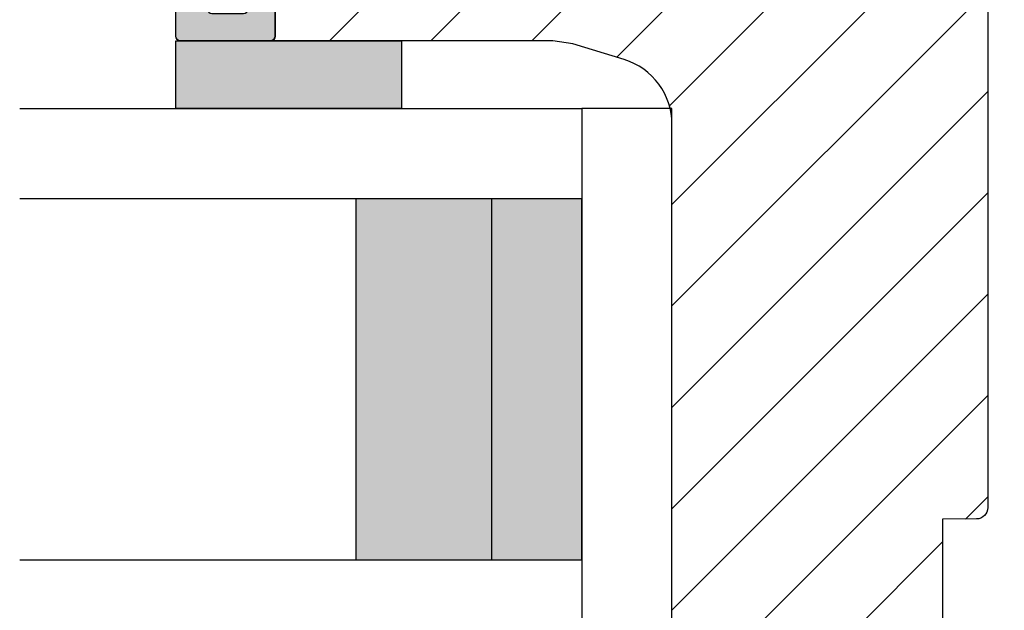
# Model space of a CAD drawing. Units: millimetres. Extents: x -1628 to 713, y 18 to 1515.
# Drawn here: x 206 to 250, y 1200 to 1226 of the extents above; entities that cross this region are included whole.
import ezdxf

# ---------------------------------------------------------------- set-up
doc = ezdxf.new("R2010")
doc.units = ezdxf.units.MM
doc.header["$LTSCALE"] = 2.5
for name, color, linetype in [('1', 7, 'Continuous'), ('GLAS', 3, 'Continuous'), ('SKR', 6, 'Continuous')]:
    doc.layers.add(name, color=color, linetype=linetype)

# ---------------------------------------------------------------- blocks, each defined once
blk = doc.blocks.new('0-1377')
at = {"layer": 'SKR'}
blk.add_hatch(color=8, dxfattribs=at).paths.add_polyline_path([(0, 0), (3, 0), (3, 10), (0, 10)])
at = {"layer": '1'}
blk.add_lwpolyline([(3, 0), (3, 10), (0, 10), (0, 0)], close=True, dxfattribs=at)
blk = doc.blocks.new('TPS_Glas_44mm_ WB')
at = {"layer": 'SKR'}
h = blk.add_hatch(color=8, dxfattribs=at)
h.paths.add_polyline_path([(22.00000000000051, 10), (6.000000000000455, 10), (6.000000000000398, 4), (22.00000000000051, 4)])
h.paths.add_polyline_path([(22.00000000000051, 4), (6.000000000000398, 4), (6.000000000000455, 0), (22.00000000000051, 0)])
h.paths.add_polyline_path([(42.00000000000051, 10), (26.00000000000045, 10), (26.00000000000046, 4), (42.0000000000005, 4)])
h.paths.add_polyline_path([(42.0000000000005, 4), (26.00000000000045, 4), (26.00000000000045, 0), (42.00000000000051, 0)])
at = {"layer": 'GLAS'}
for p, q in [((22.00000000000051, 10), (6.000000000000455, 10)), ((26.00000000000045, 10), (42.00000000000051, 10)), ((6.000000000000398, 4), (22.00000000000051, 4)), ((42.00000000000057, 4), (26.00000000000045, 4)), ((22.00000000000051, 0), (6.000000000000455, 0)), ((26.00000000000045, 0), (42.00000000000051, 0))]:
    blk.add_line(p, q, dxfattribs=at)
for points in [[(2.000000000000567, 24.92341502953721), (2, 0), (6.000000000000455, 0), (6.000000000000526, 24.92341502953721)], [(26.00000000000045, 24.92341502953721), (26.00000000000045, 0), (22.00000000000051, 0), (22.00000000000051, 24.92341502953721)], [(46.0000000000004, 24.92341502953721), (46.00000000000097, 0), (42.00000000000051, 0), (42.00000000000044, 24.92341502953721)]]:
    blk.add_lwpolyline(points, dxfattribs=at)
blk = doc.blocks.new('CBF1029')
at = {"layer": 'SKR'}
h = blk.add_hatch(color=9, dxfattribs=at)
h.dxf.hatch_style = 1
edge = h.paths.add_edge_path()
edge.add_arc((4.700006816724681, 7.199996095092047), 0.7000000000011823, 180.0000000000372, 270)
edge.add_line((4.700006816724681, 6.499996095090864), (4.800006816724135, 6.499996095089955))
edge.add_arc((4.800006816723226, 6.699996095090228), 0.2000000000002728, 270.0000000002605, 360.0000000001303)
edge.add_line((5.000006816723499, 6.699996095090683), (5.000006816722589, 7.499996095091319))
edge.add_arc((5.200006816722521, 7.499996095091205), 0.1999999999999318, 89.99999999990229, 179.9999999999674, ccw=False)
edge.add_line((5.200006816722862, 7.699996095091137), (6.500006816723044, 7.699996095091137))
edge.add_arc((6.500006816723044, 6.699996095091137), 1, 0, 90, ccw=False)
edge.add_line((7.500006816723044, 6.699996095091137), (7.500006816723044, 3.599301516697778))
edge.add_arc((7.300006816723232, 3.599301516697782), 0.1999999999998119, 271.5917541764321, 359.999999999999, ccw=False)
edge.add_arc((7.35000681676711, 1.799996095123663), 1.600000000030856, 91.59175417814646, 160.5287793679172)
edge.add_arc((5.652950541852054, 2.399996095119734), 0.2000000000313245, 269.99999998743556, 340.52877935373795, ccw=False)
edge.add_line((5.652950541808195, 2.199996095088409), (5.200006816723317, 2.199996095088409))
edge.add_arc((5.200006816723544, 2.399996095088454), 0.2000000000000455, 179.9999999999349, 269.99999999993486, ccw=False)
edge.add_line((5.000006816723499, 2.399996095088682), (5.000006816723499, 3.299996095089227))
edge.add_arc((4.800006816723226, 3.299996095089682), 0.2000000000002728, 359.9999999998697, 449.9999999997394)
edge.add_line((4.800006816724135, 3.499996095089955), (4.700006816724681, 3.499996095089045))
edge.add_arc((4.700006816724681, 2.799996095087863), 0.7000000000011823, 90, 179.9999999999628)
edge.add_line((4.000006816723499, 2.799996095088318), (4.000006816722589, 2.499996095094502))
edge.add_arc((6.503671253694287, 2.501513954584189), 2.503664897076731, 180.0347358578546, 267.6269854862816)
edge.add_arc((6.40000681672359, 0.4999960950913191), 0.5, 270, 360)
edge.add_line((6.90000681672359, 0.4999960950913191), (6.900006816723135, 1.799996095091046))
edge.add_arc((7.10000681672318, 1.799996095091274), 0.2000000000000455, 89.99999999993491, 180.0000000000651, ccw=False)
edge.add_line((7.100006816723408, 1.999996095091319), (8.650006816722339, 1.999996095091319))
edge.add_arc((8.650006816722566, 2.199996095091024), 0.1999999999997044, 269.9999999999349, 360.0000000000326)
edge.add_line((8.85000681672227, 2.199996095091137), (8.85000681672227, 11.19999609509114))
edge.add_arc((9.05000681672243, 11.19999609509125), 0.2000000000001592, 90.00000000003263, 180.0000000000326, ccw=False)
edge.add_line((9.050006816722316, 11.39999609509141), (14.00000681672282, 11.39999609509141))
edge.add_arc((14.00000681672271, 11.59999609509146), 0.2000000000000473, 270.000000000031, 315.0000000000216)
edge.add_line((14.1414281729601, 11.45857473885417), (14.85858546048553, 12.17573202637959))
edge.add_arc((15.00000681672282, 12.0343106701423), 0.1999999999999695, 45, 135, ccw=False)
edge.add_line((15.1414281729601, 12.17573202637959), (15.85858546048553, 11.45857473885417))
edge.add_arc((16.00000681672283, 11.59999609509123), 0.1999999999998175, 224.9999999999507, 269.9999999999634)
edge.add_line((16.0000068167227, 11.39999609509141), (21.90000681672245, 11.39999609509141))
edge.add_arc((21.90000681672245, 11.89999609509141), 0.5, 270, 450)
edge.add_line((21.90000681672245, 12.39999609509141), (17.70000681672263, 12.39999609509141))
edge.add_arc((17.70000681672252, 12.59999609509134), 0.1999999999999318, 180.0000000000326, 270.00000000003257, ccw=False)
edge.add_line((17.50000681672259, 12.59999609509123), (17.5000068167227, 12.69999609509159))
edge.add_arc((16.80000681672271, 12.69999609509142), 0.6999999999999886, 1.410348818751845e-11, 89.99999999999535)
edge.add_line((16.80000681672277, 13.39999609509141), (16.70000681672241, 13.39999609509141))
edge.add_arc((16.70000681672229, 13.19999609509148), 0.1999999999999318, 89.99999999996743, 179.9999999999674)
edge.add_line((16.50000681672236, 13.19999609509159), (16.50000681672248, 12.59999609509123))
edge.add_arc((16.3000068167226, 12.59999609509129), 0.1999999999998749, 269.9999999999511, 359.99999999998374, ccw=False)
edge.add_line((16.30000681672243, 12.39999609509141), (16.13137766662146, 12.39999609509141))
edge.add_arc((16.13137766662102, 12.59999609509123), 0.1999999999998217, 225.000000000136, 270.0000000001262, ccw=False)
edge.add_line((15.98995631038417, 12.45857473885371), (15.70711359790926, 12.74141745132874))
edge.add_arc((15.00000681672282, 12.03431067014219), 0.9999999999999277, 45.0000000000046, 134.9999999999954)
edge.add_line((14.29290003553638, 12.74141745132874), (14.01005732306157, 12.45857473885371))
edge.add_arc((13.86863596682473, 12.59999609509123), 0.1999999999998212, 269.9999999998738, 314.999999999864, ccw=False)
edge.add_line((13.86863596682429, 12.39999609509141), (13.70000681672298, 12.39999609509141))
edge.add_arc((13.70000681672286, 12.59999609509134), 0.1999999999999318, 180.0000000000326, 270.00000000003257, ccw=False)
edge.add_line((13.50000681672293, 12.59999609509123), (13.50000681672304, 13.19999609509159))
edge.add_arc((13.30000681672311, 13.19999609509148), 0.1999999999999318, 3.256887993819752e-11, 90.00000000003257)
edge.add_line((13.300006816723, 13.39999609509141), (13.20000681672263, 13.39999609509141))
edge.add_arc((13.20000681672269, 12.69999609509142), 0.6999999999999904, 90.0000000000048, 179.9999999999859)
edge.add_line((12.5000068167227, 12.69999609509159), (12.50000681672282, 12.59999609509123))
edge.add_arc((12.30000681672288, 12.59999609509134), 0.1999999999999318, 269.99999999996743, 359.99999999996743, ccw=False)
edge.add_line((12.30000681672277, 12.39999609509141), (9.050006816722316, 12.39999609509096))
edge.add_arc((9.05000681672197, 11.19999609509126), 1.199999999999699, 89.99999999998346, 179.999999999984)
edge.add_line((7.850006816722271, 11.19999609509159), (7.850006816722271, 9.39999609509141))
edge.add_arc((7.650006816722112, 9.399996095091296), 0.2000000000001592, -89.99999999996737, 3.26281224261038e-11, ccw=False)
edge.add_line((7.650006816722225, 9.199996095091137), (6.800006816722316, 9.199996095091592))
edge.add_arc((6.800006816722259, 9.399996095091467), 0.1999999999998749, 180.0000000000163, 270.00000000001626, ccw=False)
edge.add_line((6.600006816722384, 9.39999609509141), (6.600006816722271, 19.99999609509132))
edge.add_arc((6.800006816722487, 19.99999609509092), 0.200000000000216, 90.00000000001631, 179.999999999886, ccw=False)
edge.add_line((6.80000681672243, 20.19999609509114), (31.70000681672229, 20.19999609509114))
edge.add_arc((31.70000681672249, 19.99999609509106), 0.2000000000000739, 7.332801033044234e-11, 90.00000000005701, ccw=False)
edge.add_line((31.90000681672257, 19.99999609509132), (31.90000681672234, 18.59999609509123))
edge.add_arc((31.70000681672241, 18.59999609509134), 0.1999999999999318, 270, 359.99999999996743, ccw=False)
edge.add_line((31.70000681672241, 18.39999609509141), (30.60000681672238, 18.39999609509141))
edge.add_arc((30.60000681672238, 17.79999609509127), 0.6000000000001364, 90, 270)
edge.add_line((30.60000681672238, 17.19999609509114), (32.90000681672234, 17.19999609509114))
edge.add_arc((32.90000681672223, 17.3999960950913), 0.2000000000001592, 270.0000000000326, 360.0000000000326)
edge.add_line((33.10000681672238, 17.39999609509141), (33.10000681672238, 21.39999609509141))
edge.add_arc((32.90000681672234, 21.39999609509118), 0.2000000000000455, 6.513775987635801e-11, 90.00000000006513)
edge.add_line((32.90000681672211, 21.59999609509123), (1.000006816722362, 21.59999609509123))
edge.add_arc((1.000006816722362, 20.59999609509123), 1, 90, 180)
edge.add_line((6.816722361691063e-06, 20.59999609509123), (6.816722361691063e-06, 9.199996095091592))
edge.add_arc((1.500006816722362, 9.199996095091592), 1.5, 180, 270)
edge.add_line((1.500006816722362, 7.699996095091592), (3.800006816722771, 7.699996095091592))
edge.add_arc((3.800006816722771, 7.499996095091774), 0.1999999999998181, 0, 90, ccw=False)
edge.add_line((4.000006816722589, 7.499996095091774), (4.000006816723499, 7.199996095091592))
edge = h.paths.add_edge_path(flags=16)
edge.add_arc((1.400006816722453, 9.099996095091228), 0.1999999999998181, 180, 270)
edge.add_line((1.400006816722453, 8.89999609509141), (5.200006816722635, 8.89999609509141))
edge.add_arc((5.200006816722606, 9.099996095091257), 0.1999999999998465, 270.0000000000081, 359.9999999999918)
edge.add_line((5.400006816722453, 9.099996095091228), (5.400006816722453, 20.19999609509159))
edge.add_arc((5.200006816722663, 20.19999609509162), 0.1999999999997897, 359.9999999999918, 450.0000000000082)
edge.add_line((5.200006816722635, 20.39999609509141), (1.400006816722453, 20.39999609509141))
edge.add_arc((1.400006816722424, 20.19999609509162), 0.1999999999997897, 89.99999999999186, 180.0000000000082)
edge.add_line((1.200006816722635, 20.19999609509159), (1.200006816722635, 9.099996095091228))
at = {"layer": '1'}
for points in [[(4.000006816723499, 7.199996095091592, 0.4142135623729049), (4.700006816724681, 6.499996095090864), (4.800006816724135, 6.499996095089955, 0.4142135623724291), (5.000006816723499, 6.699996095090683), (5.000006816722589, 7.499996095091319, -0.414213562373428), (5.200006816722862, 7.699996095091137), (6.500006816723044, 7.699996095091137, -0.414213562373095), (7.500006816723044, 6.699996095091137), (7.500006816723044, 3.599301516697778, -0.4060998046051019), (7.305562372278246, 3.399378692081882, 0.3102070067484619), (5.841512350184303, 2.333329428403886, -0.3178372451995922), (5.652950541808195, 2.199996095088409), (5.200006816723317, 2.199996095088409, -0.414213562373095), (5.000006816723499, 2.399996095088682), (5.000006816723499, 3.299996095089227, 0.4142135623724291), (4.800006816724135, 3.499996095089955), (4.700006816724681, 3.499996095089045, 0.4142135623729047), (4.000006816723499, 2.799996095088318), (4.000006816722589, 2.499996095094502, 0.4019581407122565), (6.40000681672359, -3.904908680851804e-06, 0.414213562373095), (6.90000681672359, 0.4999960950913191), (6.900006816723135, 1.799996095091046, -0.414213562373761), (7.100006816723408, 1.999996095091319), (8.650006816722339, 1.999996095091319, 0.4142135623735945), (8.85000681672227, 2.199996095091137), (8.85000681672227, 11.19999609509114, -0.414213562373095), (9.050006816722316, 11.39999609509141), (14.00000681672282, 11.39999609509141, 0.1989123673796148), (14.1414281729601, 11.45857473885417), (14.85858546048553, 12.17573202637959, -0.414213562373095), (15.1414281729601, 12.17573202637959), (15.85858546048553, 11.45857473885417, 0.1989123673797155), (16.0000068167227, 11.39999609509141), (21.90000681672245, 11.39999609509141, 0.9999999999999999), (21.90000681672245, 12.39999609509141), (17.70000681672263, 12.39999609509141, -0.414213562373095), (17.50000681672259, 12.59999609509123), (17.5000068167227, 12.69999609509159, 0.4142135623729987), (16.80000681672277, 13.39999609509141), (16.70000681672241, 13.39999609509141, 0.414213562373095), (16.50000681672236, 13.19999609509159), (16.50000681672248, 12.59999609509123, -0.4142135623732615), (16.30000681672243, 12.39999609509141), (16.13137766662146, 12.39999609509141, -0.1989123673796137), (15.98995631038417, 12.45857473885371), (15.70711359790926, 12.74141745132874, 0.414213562373048), (14.29290003553638, 12.74141745132874), (14.01005732306157, 12.45857473885371, -0.1989123673796137), (13.86863596682429, 12.39999609509141), (13.70000681672298, 12.39999609509141, -0.414213562373095), (13.50000681672293, 12.59999609509123), (13.50000681672304, 13.19999609509159, 0.414213562373095), (13.300006816723, 13.39999609509141), (13.20000681672263, 13.39999609509141, 0.4142135623729988), (12.5000068167227, 12.69999609509159), (12.50000681672282, 12.59999609509123, -0.414213562373095), (12.30000681672277, 12.39999609509141), (9.050006816722316, 12.39999609509096, 0.4142135623730978), (7.850006816722271, 11.19999609509159), (7.850006816722271, 9.39999609509141, -0.414213562373095), (7.650006816722225, 9.199996095091137), (6.800006816722316, 9.199996095091592, -0.414213562373095), (6.600006816722384, 9.39999609509141), (6.600006816722271, 19.99999609509132, -0.4142135623724291), (6.80000681672243, 20.19999609509114), (31.70000681672229, 20.19999609509114, -0.4142135623730119), (31.90000681672257, 19.99999609509132), (31.90000681672234, 18.59999609509123, -0.4142135623729286), (31.70000681672241, 18.39999609509141), (30.60000681672238, 18.39999609509141, 0.9999999999999999), (30.60000681672238, 17.19999609509114), (32.90000681672234, 17.19999609509114, 0.414213562373095), (33.10000681672238, 17.39999609509141), (33.10000681672238, 21.39999609509141, 0.414213562373095), (32.90000681672211, 21.59999609509123), (1.000006816722362, 21.59999609509123, 0.414213562373095), (6.816722361691063e-06, 20.59999609509123), (6.816722361691063e-06, 9.199996095091592, 0.414213562373095), (1.500006816722362, 7.699996095091592), (3.800006816722771, 7.699996095091592, -0.414213562373095), (4.000006816722589, 7.499996095091774)], [(1.200006816722635, 9.099996095091228, 0.414213562373095), (1.400006816722453, 8.89999609509141), (5.200006816722635, 8.89999609509141, 0.4142135623730118), (5.400006816722453, 9.099996095091228), (5.400006816722453, 20.19999609509159, 0.4142135623731783), (5.200006816722635, 20.39999609509141), (1.400006816722453, 20.39999609509141, 0.4142135623731783), (1.200006816722635, 20.19999609509159)]]:
    blk.add_lwpolyline(points, format="xyb", close=True, dxfattribs=at)
blk = doc.blocks.new('295R59G44')
at = {"layer": 'SKR'}
h = blk.add_hatch(dxfattribs=at)
h.set_pattern_fill('ANSI31', color=256)
h.set_pattern_definition([(45, (-350.0444352096197, 2114.247388555817), (-2.245064030267288, 2.245064030267288), [])])
edge = h.paths.add_edge_path()
edge.add_line((33.23363619851028, 41.39933080232103), (33.10000000000008, 42.28474514459739))
edge.add_line((33.10000000000019, 42.28474514459739), (33.09999999999997, 54.80000000000027))
edge.add_arc((32.89999999999981, 54.79999999999981), 0.2000000000001592, -89.99999999996737, 1.3028511602897197e-10, ccw=False)
edge.add_line((32.89999999999992, 54.59999999999999), (30.59999999999997, 54.59999999999999))
edge.add_arc((30.59999999999997, 55.1999999999999), 0.599999999999909, 90, 270, ccw=False)
edge.add_line((30.59999999999997, 55.80000000000027), (31.69999999999999, 55.80000000000027))
edge.add_arc((31.69999999999999, 56.00000000000009), 0.1999999999998181, 270, 360)
edge.add_line((31.89999999999992, 56.00000000000009), (31.90000000000015, 57.40000000000018))
edge.add_arc((31.7000000000001, 57.39999999999972), 0.2000000000000455, 1.30275519752716e-10, 90.00000000006513)
edge.add_line((31.69999999999987, 57.59999999999999), (6.800000000000011, 57.59999999999999))
edge.add_arc((6.800000000000125, 57.39999999999972), 0.2000000000002728, 90.00000000003257, 179.9999999998697)
edge.add_line((6.599999999999852, 57.40000000000018), (6.599999999999966, 46.80000000000027))
edge.add_arc((6.799999999999898, 46.80000000000027), 0.1999999999999318, 180, 270)
edge.add_line((6.799999999999898, 46.60000000000045), (7.649999999999807, 46.59999999999999))
edge.add_arc((7.649999999999693, 46.79999999999981), 0.1999999999998181, 270.0000000000326, 360.0000000001303)
edge.add_line((7.849999999999852, 46.80000000000027), (7.849999999999852, 48.60000000000045))
edge.add_arc((9.049999999999784, 48.60000000000045), 1.199999999999932, 89.9999999999946, 180, ccw=False)
edge.add_line((9.049999999999898, 49.80000000000027), (12.30000000000035, 49.80000000000027))
edge.add_arc((12.30000000000047, 50.00000000000009), 0.1999999999998181, 269.9999999999674, 360)
edge.add_line((12.5000000000004, 50.00000000000009), (12.50000000000028, 50.10000000000045))
edge.add_arc((13.20000000000033, 50.10000000000045), 0.7000000000000455, 90.00000000000932, 180, ccw=False)
edge.add_line((13.20000000000022, 50.80000000000027), (13.30000000000058, 50.80000000000027))
edge.add_arc((13.30000000000069, 50.60000000000045), 0.1999999999998181, 0, 90.00000000003263, ccw=False)
edge.add_line((13.50000000000063, 50.60000000000045), (13.50000000000051, 50.00000000000009))
edge.add_arc((13.70000000000044, 50.00000000000009), 0.1999999999999318, 180, 270.0000000000326)
edge.add_line((13.70000000000056, 49.80000000000027), (13.86862915010187, 49.80000000000027))
edge.add_arc((13.86862915010232, 50.00000000000009), 0.1999999999998181, 269.9999999998697, 314.9999999998619)
edge.add_line((14.01005050633916, 49.85857864376257), (14.29289321881396, 50.1414213562376))
edge.add_arc((15.0000000000004, 49.43431457505093), 1.000000000000008, 45.00000000000921, 134.9999999999908, ccw=False)
edge.add_line((15.70710678118684, 50.1414213562376), (15.98994949366175, 49.85857864376257))
edge.add_arc((16.13137084989859, 50.00000000000009), 0.1999999999998087, 225.0000000001382, 270.0000000001303)
edge.add_line((16.13137084989904, 49.80000000000027), (16.30000000000001, 49.80000000000027))
edge.add_arc((16.30000000000013, 50.00000000000009), 0.1999999999998181, 269.9999999999674, 360)
edge.add_line((16.50000000000006, 50.00000000000009), (16.49999999999994, 50.60000000000045))
edge.add_arc((16.69999999999987, 50.60000000000045), 0.1999999999999318, 89.99999999996737, 180, ccw=False)
edge.add_line((16.69999999999999, 50.80000000000027), (16.80000000000035, 50.80000000000027))
edge.add_arc((16.80000000000024, 50.10000000000045), 0.6999999999998181, 0, 89.99999999999068, ccw=False)
edge.add_line((17.50000000000028, 50.10000000000045), (17.50000000000017, 50.00000000000009))
edge.add_arc((17.7000000000001, 50.00000000000009), 0.1999999999999318, 180, 270.0000000000326)
edge.add_line((17.70000000000022, 49.80000000000027), (21.90000000000003, 49.80000000000027))
edge.add_arc((21.90000000000003, 49.30000000000027), 0.5, -90, 90, ccw=False)
edge.add_line((21.90000000000003, 48.80000000000027), (21.06970520064789, 48.80000000000027))
edge.add_line((21.06970520064789, 48.80000000000027), (21.15000761538732, 39.59825469290044))
edge.add_arc((21.35000000000053, 39.60000000000045), 0.2000000000003224, 180.500000000095, 269.9999999999185)
edge.add_line((21.35000000000019, 39.39999999999972), (23.19999999999999, 39.39999999999972))
edge.add_line((23.19999999999999, 39.39999999999972), (23.19999999999999, 37.90000000000018))
edge.add_arc((23.69999999999999, 37.90000000000018), 0.5, 180, 270)
edge.add_line((23.69999999999999, 37.40000000000018), (23.8799015492113, 37.40000000000018))
edge.add_arc((23.87990154921118, 37.20000000000036), 0.1999999999998181, 0.499999999834813, 89.99999999996737, ccw=False)
edge.add_line((24.07989393382417, 37.20174530709946), (24.10001903846791, 34.89563673225084))
edge.add_arc((24.59999999999985, 34.90000000000018), 0.4999999999998052, 180.5000000000178, 270.0000000000326)
edge.add_line((24.60000000000008, 34.40000000000018), (24.80659585976917, 34.40000000000018))
edge.add_arc((24.80659585976917, 34.20000000000036), 0.1999999999998181, 0.49999999996538236, 90, ccw=False)
edge.add_line((25.00658824438204, 34.20174530709991), (25.10001903846825, 23.4956367322512))
edge.add_arc((25.60000000000053, 23.50000000000009), 0.5000000000001423, 180.4999999999654, 269.9999999999804)
edge.add_line((25.60000000000031, 23.00000000000009), (53.78689065912096, 23.00000000000009))
edge.add_arc((53.78689065912107, 23.49999999999963), 0.4999999999995453, 269.999999999987, 359.5000000000344)
edge.add_line((54.28687162065302, 23.49563673225074), (54.2999999999999, 25.00000000000009))
edge.add_line((54.2999999999999, 25.00000000000009), (73.90000000000003, 25.00000000000009))
edge.add_line((73.90000000000003, 25.00000000000009), (73.90000000000003, 25.29999999999981))
edge.add_arc((74.49999999999994, 25.29999999999981), 0.6000000000000227, 0, 180, ccw=False)
edge.add_line((75.09999999999985, 25.29999999999981), (75.09999999999985, 24.1999999999999))
edge.add_arc((75.2999999999999, 24.1999999999999), 0.1999999999999318, 180, 270)
edge.add_line((75.2999999999999, 24.00000000000009), (77.69999999999999, 24.00000000000009))
edge.add_arc((77.69999999999999, 24.1999999999999), 0.1999999999998181, 269.9999999999837, 360)
edge.add_line((77.90000000000003, 24.1999999999999), (77.90000000000003, 35.59999999999999))
edge.add_arc((77.69999999999976, 35.59999999999999), 0.2000000000000455, 0, 89.99999999996743)
edge.add_line((77.69999999999999, 35.80000000000027), (76.09999999999985, 35.80000000000027))
edge.add_arc((76.10000000000008, 35.59999999999999), 0.2000000000002728, 90.00000000003257, 180)
edge.add_line((75.90000000000003, 35.59999999999999), (75.90000000000003, 34.50000000000009))
edge.add_arc((75.30000000000013, 34.50000000000009), 0.6000000000000227, -180, 0, ccw=False)
edge.add_line((74.69999999999999, 34.50000000000009), (74.69999999999953, 36.79999999999981))
edge.add_arc((74.89999999999958, 36.79999999999981), 0.2000000000000455, 90.00000000003263, 180, ccw=False)
edge.add_line((74.89999999999958, 37.00000000000009), (36.80575344219136, 36.99999999999963))
edge.add_arc((36.80575344219091, 39.99999999999872), 2.999999999999091, 197.1658194794117, 270.0000000000054, ccw=False)
edge.add_line((33.93938964070145, 39.11458565772327), (33.23363619851028, 41.39933080232103))
at = {"layer": '1', "ltscale": 0.1}
for points in [[(25.60000000000031, 23.00000000000009), (53.78689065912096, 23.00000000000009, 0.4116598904954735), (54.28687162065302, 23.49563673225074), (54.2999999999999, 25.00000000000009), (73.90000000000003, 25.00000000000009)], [(74.89999999999958, 37.00000000000009), (36.80575344219125, 36.99999999999963, -0.328948541689677), (33.93938964070145, 39.11458565772327), (33.23363619851028, 41.39933080232103), (33.10000000000019, 42.28474514459739, 0.3755914409275759), (33.10000000000008, 42.28474514459739, 0.07005970048464488), (33.10000000000019, 42.28474514459739), (33.09999999999997, 54.80000000000027, -0.414213562373095), (32.89999999999992, 54.59999999999999), (30.59999999999997, 54.59999999999999, -0.9999999999999999)]]:
    blk.add_lwpolyline(points, format="xyb", dxfattribs=at)
at = {"layer": '1'}
blk.add_blockref('CBF1029', (-6.816722418534482e-06, 37.40000390490886), dxfattribs=at)

msp = doc.modelspace()

# ---------------------------------------------------------------- hatches: boundary and pattern name
at = {"layer": 'SKR'}
h = msp.add_hatch(dxfattribs=at)
h.set_pattern_fill('ANSI31', color=256, angle=-90.00000000000001, style=0)
h.set_pattern_definition([(315, (238.4151181515852, 1264.331813386071), (2.245064030267289, 2.245064030267288), [])])
h.paths.add_polyline_path([(290.415120412124, 1181.83180951232, 0.4142135623730951), (291.415120412124, 1182.83180951232), (291.415120412124, 1205.08180951232, -0.4142135623730951), (292.415120412124, 1206.08180951232), (296.0617313020608, 1206.08180951232, 0.3788661086953133), (297.0542774537021, 1206.959940168915), (300.3072995250386, 1233.453678855725, -0.3788661086953065), (301.2998456766799, 1234.33180951232), (305.6151204121242, 1234.331809512321, 0.4142135623730976), (306.6151204121242, 1235.331809512321), (306.615120412124, 1253.33180951232, -0.4142135623730966), (307.615120412124, 1254.33180951232), (314.9164723430536, 1254.33180951232, 0.3788661086953185), (315.9090184946949, 1255.209940168915), (316.415120412124, 1259.33180951232), (316.415120412124, 1261.33180951232, 0.4142135623730951), (313.415120412124, 1264.33180951232), (294.025120412124, 1264.33180951232), (287.615120412124, 1251.83180951232), (282.415120412124, 1245.63180951232), (272.415120412124, 1245.63180951232), (267.215120412124, 1251.83180951232), (260.805120412124, 1264.33180951232), (241.415120412124, 1264.33180951232, 0.4142135623730951), (238.415120412124, 1261.33180951232), (238.415120412124, 1259.33180951232), (238.9212223295532, 1255.209940168915, 0.3788661086953186), (239.9137684811945, 1254.33180951232), (247.215120412124, 1254.33180951232, -0.4142135623730958), (248.215120412124, 1253.33180951232), (248.215120412124, 1235.33180951232, 0.4142135623730966), (249.215120412124, 1234.33180951232), (253.530395147568, 1234.33180951232, -0.378866108695312), (254.5229412992094, 1233.453678855725), (257.7759633705459, 1206.959940168915, 0.3788661086953127), (258.7685095221872, 1206.08180951232), (262.415120412124, 1206.08180951232, -0.4142135623730951), (263.415120412124, 1205.08180951232), (263.415120412124, 1182.83180951232, 0.4142135623730951), (264.415120412124, 1181.83180951232)])

# ---------------------------------------------------------------- linework, layer by layer
at = {"layer": '1'}
msp.add_lwpolyline([(231.4151204121243, 1222.231809512321), (231.4151204121242, 1178.231809512321), (235.4151204121242, 1178.231809512321), (235.4151204121243, 1222.231809512321)], close=True, dxfattribs=at)

# ---------------------------------------------------------------- block references
at = {"layer": '1', "xscale": -1, "rotation": 90}
for name, p in [('295R59G44', (272.4151204121239, 1258.331810418297)), ('0-1377', (223.4151204121241, 1225.231809512321))]:
    msp.add_blockref(name, p, dxfattribs=at)
at = {"layer": 'GLAS', "rotation": 90}
msp.add_blockref('TPS_Glas_44mm_ WB', (231.4151204121243, 1176.23180951232), dxfattribs=at)

doc.saveas('drawing.dxf')
